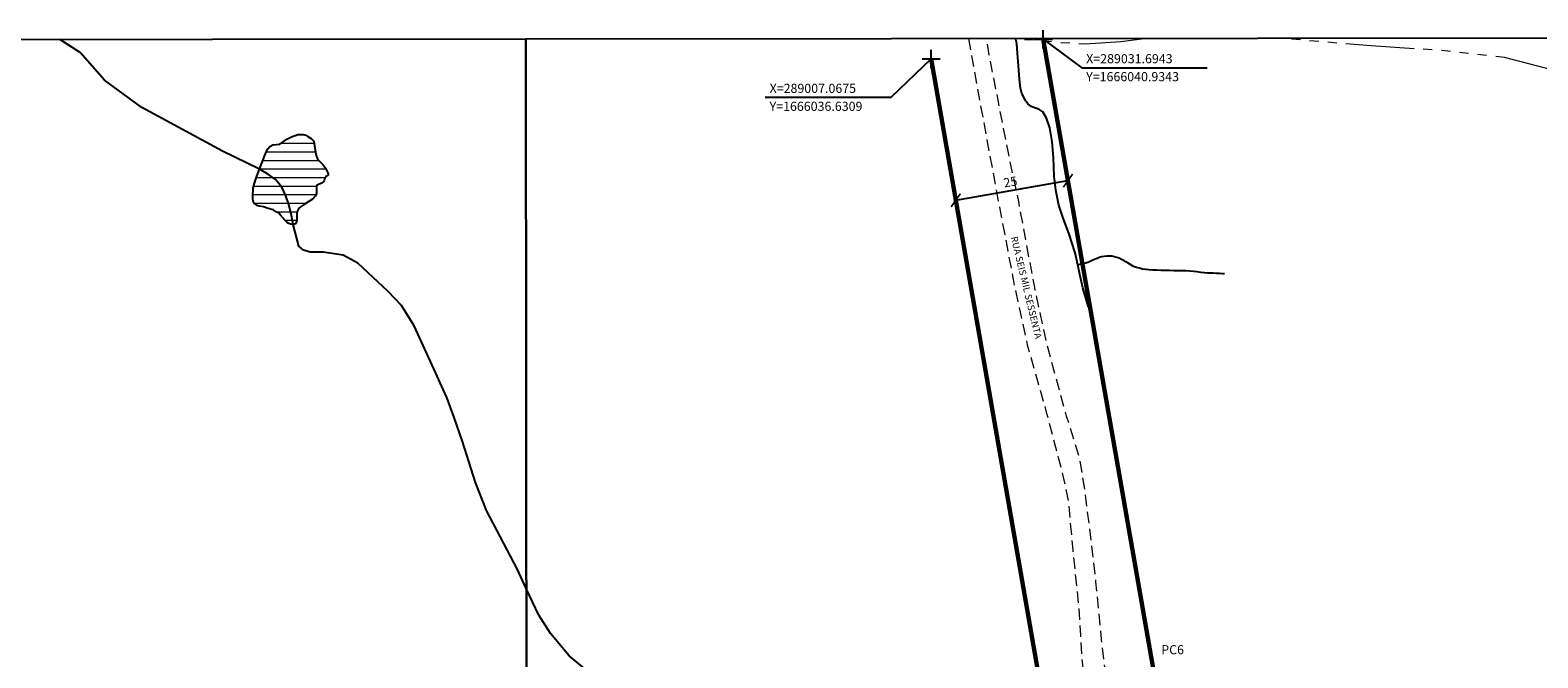
# Model space of a CAD drawing. Units: millimetres. Extents: x 287820 to 290366, y 1663269 to 1666194.
# Drawn here: x 288809 to 289140, y 1665905 to 1666043 of the extents above; entities that cross this region are included whole.
import ezdxf
from ezdxf.enums import TextEntityAlignment as Align

# ---------------------------------------------------------------- set-up
doc = ezdxf.new("R2010")
doc.units = ezdxf.units.MM
doc.header["$MEASUREMENT"] = 0
doc.header["$PDMODE"] = 2
doc.header["$PDSIZE"] = 2
doc.linetypes.add('HIDDEN', pattern=[0.375, 0.25, -0.125])
doc.linetypes.add('Intermitente', pattern=[48, 15, -2, 2, -2, 2, -2, 2, -2, 2, -2, 15])
for name, color, linetype in [('_COORDENADAS_SIRGAS', 7, 'Continuous'), ('_cotas', 7, 'Continuous'), ('_textos', 7, 'Continuous'), ('Topon_de_Vias', 7, 'Continuous')]:
    doc.layers.add(name, color=color, linetype=linetype)
for name, color, linetype, lineweight in [('_traçado viário por coordenadas', 7, 'Continuous', 60), ('Lagos_Lagoas', 5, 'Continuous', 25), ('Lagos_Lagoas_Hatch', 5, 'Continuous', 9), ('Nao_Pavimentada_S_Mfio', 10, 'HIDDEN', 15), ('Rio_Intermitente', 5, 'Intermitente', 9), ('Rio_Perene', 5, 'Continuous', 25)]:
    doc.layers.add(name, color=color, linetype=linetype, lineweight=lineweight)
doc.layers.add('Malha', color=7, linetype='Continuous', plot=False)
doc.styles.add('Arial', font='arial.ttf', dxfattribs={"height": 1.5})
doc.styles.get("Standard").update_dxf_attribs({"font": 'arial.ttf'})
doc.dimstyles.new('AEROS UPV', dxfattribs={"dimtxt": 2, "dimasz": 2.5, "dimexe": 1.25, "dimexo": 0.625, "dimtad": 1, "dimdsep": 46, "dimtxsty": 'Standard', "dimblk": 'ARCHTICK', "dimcen": 2.5, "dimadec": 0, "dimazin": 0, "dimtfac": 1, "dimtmove": 0, "dimatfit": 3, "dimfxl": 1, "dimtzin": 0, "dimarcsym": 0})

# ---------------------------------------------------------------- blocks, each defined once
blk = doc.blocks.new('_ArchTick')
at = {"color": 0, "linetype": 'Continuous', "const_width": 0.15}
blk.add_lwpolyline([(-0.5, -0.5), (0.5, 0.5)], dxfattribs=at)
blk = doc.blocks.new('*D26')
at = {"layer": '_cotas', "color": 0, "lineweight": -2, "transparency": 16777216}
for p, q in [((289012.48, 1666005.63), (289037.11, 1666009.94)), ((289037.19, 1666009.48), (289037.33, 1666008.71)), ((289012.56, 1666005.18), (289012.7, 1666004.4))]:
    blk.add_line(p, q, dxfattribs=at)
at = {"layer": 'Defpoints', "color": 0, "transparency": 16777216}
for p in [(289037.08, 1666010.1), (289037.11, 1666009.94), (289012.46, 1666005.8)]:
    blk.add_point(p, dxfattribs=at)
at = {"layer": '_cotas', "color": 0, "lineweight": -2, "transparency": 16777216, "xscale": 2.5, "yscale": 2.5, "zscale": 2.5}
for p, rotation in [((289037.11, 1666009.94), 9.91209963912156), ((289012.48, 1666005.63), 189.9120996391216)]:
    blk.add_blockref('_ArchTick', p, dxfattribs=dict(at, rotation=rotation))
at = {"layer": '_cotas', "color": 0, "transparency": 16777216, "insert": (289024.51, 1666009.41), "char_height": 2, "attachment_point": 5, "rotation": 9.9121}
blk.add_mtext('25', dxfattribs=at)

msp = doc.modelspace()

# ---------------------------------------------------------------- hatches: boundary and pattern name
at = {"layer": 'Lagos_Lagoas_Hatch'}
h = msp.add_hatch(dxfattribs=at)
h.set_pattern_fill('LINE', color=256, scale=15, style=0)
h.paths.add_polyline_path([(288874.598, 1666011.682), (288874.078, 1666012.675), (288873.502, 1666013.444), (288872.576, 1666014.45), (288872.28, 1666014.846), (288872.028, 1666015.429), (288871.871, 1666016.633), (288871.701, 1666017.571), (288871.544, 1666018.606), (288870.939, 1666019.199), (288870.254, 1666019.612), (288869.757, 1666019.877), (288869.189, 1666020.029), (288868.578, 1666020.068), (288868.027, 1666020.027), (288866.651, 1666019.57), (288865.62, 1666018.999), (288864.055, 1666017.932), (288862.557, 1666017.802), (288861.895, 1666017.419), (288861.397, 1666016.819), (288860.714, 1666015.334), (288860.31, 1666014.17), (288859.65, 1666012.456), (288859.028, 1666010.912), (288858.525, 1666009.395), (288858.251, 1666008.313), (288858.157, 1666006.492), (288858.143, 1666006), (288858.215, 1666005.47), (288858.461, 1666005), (288858.791, 1666004.673), (288859.062, 1666004.486), (288859.534, 1666004.339), (288860.473, 1666004.159), (288861.51, 1666003.839), (288862.597, 1666003.497), (288863.29, 1666003.129), (288863.894, 1666002.777), (288864.187, 1666002.473), (288865.268, 1666001.201), (288865.661, 1666000.761), (288866.04, 1666000.524), (288866.39, 1666000.42), (288866.988, 1666000.335), (288867.552, 1666000.492), (288867.683, 1666000.756), (288867.789, 1666001.207), (288867.813, 1666002.733), (288867.946, 1666003.309), (288868.283, 1666003.886), (288868.58, 1666004.093), (288869.657, 1666004.824), (288871.23, 1666005.905), (288871.848, 1666006.515), (288872.099, 1666007.027), (288872.116, 1666007.322), (288872.114, 1666007.966), (288872.127, 1666008.722), (288872.2, 1666008.916), (288872.448, 1666009.031), (288873.106, 1666009.284), (288873.474, 1666009.428), (288873.645, 1666009.659), (288873.804, 1666009.986), (288873.876, 1666010.291), (288874.18, 1666010.827), (288874.513, 1666010.973), (288874.684, 1666011.15), (288874.681, 1666011.413)])

# ---------------------------------------------------------------- linework, layer by layer
at = {"layer": '_COORDENADAS_SIRGAS'}
for points in [[(289031.694, 1666040.934), (289040.118, 1666034.696), (289067.704, 1666034.696)], [(289007.068, 1666036.631), (288998.207, 1666028.194), (288970.621, 1666028.194)]]:
    msp.add_lwpolyline(points, dxfattribs=at)
at = {"layer": '_textos'}
for p in [(289031.694, 1666040.934), (289007.068, 1666036.631)]:
    msp.add_point(p, dxfattribs=at)
at = {"layer": '_traçado viário por coordenadas'}
for p, q in [((289055.878, 1665902.539), (289031.694, 1666040.934)), ((289031.252, 1665898.235), (289007.068, 1666036.631))]:
    msp.add_line(p, q, dxfattribs=at)
at = {"layer": 'Lagos_Lagoas', "flags": 128}
msp.add_lwpolyline([(288871.23, 1666005.905), (288869.657, 1666004.824), (288868.58, 1666004.093), (288868.283, 1666003.886), (288867.946, 1666003.309), (288867.813, 1666002.733), (288867.789, 1666001.207), (288867.683, 1666000.756), (288867.552, 1666000.492), (288866.988, 1666000.335), (288866.39, 1666000.42), (288866.04, 1666000.524), (288865.661, 1666000.761), (288865.268, 1666001.201), (288864.187, 1666002.473), (288863.894, 1666002.777), (288863.29, 1666003.129), (288862.597, 1666003.497), (288861.51, 1666003.839), (288860.473, 1666004.159), (288859.534, 1666004.339), (288859.062, 1666004.486), (288858.791, 1666004.673), (288858.461, 1666005), (288858.215, 1666005.47), (288858.143, 1666006), (288858.157, 1666006.492), (288858.251, 1666008.313), (288858.525, 1666009.395), (288859.028, 1666010.912), (288859.65, 1666012.456), (288860.31, 1666014.17), (288860.714, 1666015.334), (288861.397, 1666016.819), (288861.895, 1666017.419), (288862.557, 1666017.802), (288864.055, 1666017.932), (288865.62, 1666018.999), (288866.651, 1666019.57), (288868.027, 1666020.027), (288868.578, 1666020.068), (288869.189, 1666020.029), (288869.757, 1666019.877), (288870.254, 1666019.612), (288870.939, 1666019.199), (288871.544, 1666018.606), (288871.701, 1666017.571), (288871.871, 1666016.633), (288872.028, 1666015.429), (288872.28, 1666014.846), (288872.576, 1666014.45), (288873.502, 1666013.444), (288874.078, 1666012.675), (288874.598, 1666011.682), (288874.681, 1666011.413), (288874.684, 1666011.15), (288874.513, 1666010.973), (288874.18, 1666010.827), (288873.876, 1666010.291), (288873.804, 1666009.986), (288873.645, 1666009.659), (288873.474, 1666009.428), (288873.106, 1666009.284), (288872.448, 1666009.031), (288872.2, 1666008.916), (288872.127, 1666008.722), (288872.114, 1666007.966), (288872.116, 1666007.322), (288872.099, 1666007.027), (288871.848, 1666006.515)], close=True, dxfattribs=at)
at = {"layer": 'Malha', "flags": 128}
for points in [[(288436.238, 1666040.508), (288918.062, 1666041.003), (288918.62, 1665486.733), (288436.821, 1665486.237), (288436.238, 1666040.508)], [(288918.062, 1666041.003), (289399.885, 1666041.478), (289400.42, 1665487.208), (288918.62, 1665486.733), (288918.062, 1666041.003)]]:
    msp.add_lwpolyline(points, close=True, dxfattribs=at)
at = {"layer": 'Nao_Pavimentada_S_Mfio', "ltscale": 10, "flags": 128}
for points in [[(289015.244, 1666041.099), (289016.206, 1666035.807), (289018.68, 1666022.277), (289019.399, 1666018.416), (289022.137, 1666003.708), (289023.742, 1665995.329), (289025.347, 1665986.949), (289028.184, 1665973.928), (289032.333, 1665959.166), (289035.331, 1665947.889), (289036.367, 1665943.632), (289037.19, 1665939.456), (289038.16, 1665928.953), (289039.488, 1665916.084), (289039.852, 1665910.23), (289040.215, 1665904.376), (289041.495, 1665892.621), (289043.21, 1665878.176), (289044.327, 1665866.67), (289045.491, 1665854.772), (289046.448, 1665841.344), (289046.978, 1665829.031), (289047.4, 1665818.82), (289048.404, 1665809.516), (289049.913, 1665798.603), (289050.689, 1665786.584), (289050.784, 1665777.278), (289050.6, 1665766.717), (289049.86, 1665755.191), (289049.189, 1665741.912), (289048.914, 1665730.399), (289048.797, 1665718.356), (289049.377, 1665706.589), (289050.96, 1665695.172), (289052.349, 1665683.911), (289053.574, 1665673.35), (289053.606, 1665669.178), (289053.326, 1665666.396), (289052.696, 1665665.374), (289051.946, 1665664.624), (289051.328, 1665664.279), (289050.687, 1665664.249), (289049.803, 1665664.254), (289029.983, 1665672.706), (289010.379, 1665681.272), (288993.422, 1665689.545), (288975.169, 1665698.817), (288964.212, 1665703.902), (288952.912, 1665708.706), (288939.732, 1665714.622), (288920.981, 1665721.685), (288918.383, 1665722.625)], [(289384.218, 1665668.329), (289377.935, 1665658.451), (289368.321, 1665645.34), (289361.155, 1665636.055), (289354.163, 1665627.96), (289347.085, 1665622.095), (289326.778, 1665608.736), (289316.425, 1665602.537), (289307.851, 1665598.456), (289301.378, 1665596.189), (289290.004, 1665593.484), (289279.394, 1665591.31), (289271.906, 1665590.375), (289264.004, 1665590.068), (289256.414, 1665590.09), (289245.875, 1665590.565), (289238.189, 1665591.3), (289226.926, 1665592.484), (289216.535, 1665594.596), (289201.285, 1665598.465), (289185.377, 1665603.182), (289173.44, 1665607.845), (289145.326, 1665620.397), (289126.293, 1665628.01), (289113.272, 1665633.016), (289098.755, 1665639.41), (289086.299, 1665644.645), (289076.205, 1665649.196), (289067.046, 1665654.145), (289061.321, 1665657.507), (289060.058, 1665658.806), (289059.574, 1665660.502), (289057.769, 1665672.646), (289056.46, 1665682.144), (289055.385, 1665690.295), (289054.321, 1665698.873), (289053.335, 1665708.247), (289052.856, 1665716.241), (289052.633, 1665723.52), (289052.963, 1665734.775), (289053.64, 1665750.759), (289055.333, 1665776.54), (289053.879, 1665803.936), (289052.81, 1665815.958), (289052.151, 1665830.149), (289050.308, 1665862.147), (289046.096, 1665896.179), (289044.471, 1665909.338), (289043.242, 1665921.949), (289041.76, 1665934.531), (289040.891, 1665941.757), (289039.744, 1665948.76), (289036.813, 1665958.26), (289032.736, 1665973.084), (289029.801, 1665986.504), (289026.295, 1666005.338), (289023.959, 1666016.403), (289019.826, 1666037.515), (289019.235, 1666041.103)]]:
    msp.add_lwpolyline(points, dxfattribs=at)
at = {"layer": 'Rio_Intermitente', "flags": 128}
for points in [[(289054.436, 1666041.138), (289048.718, 1666040.39), (289040.894, 1666039.884), (289035.651, 1666040.178), (289031.602, 1666040.613), (289025.691, 1666040.917)], [(289240.29, 1666035.765), (289234.02, 1666033.484), (289219.678, 1666029.186), (289208.418, 1666024.363), (289201.45, 1666022.43), (289189.938, 1666021.432), (289179.837, 1666022.033), (289162.493, 1666028.402), (289151.577, 1666032.08), (289132.919, 1666036.953), (289119.285, 1666038.465), (289103.659, 1666039.496), (289085.669, 1666040.996), (289082.945, 1666041.166)]]:
    msp.add_lwpolyline(points, dxfattribs=at)
at = {"layer": 'Rio_Perene', "flags": 128}
for points in [[(288859.65, 1666012.456), (288851.482, 1666016.384), (288833.757, 1666025.996), (288825.607, 1666031.951), (288820.251, 1666038.075), (288815.801, 1666040.898)], [(289041.625, 1665982.222), (289040.366, 1665986.401), (289039.655, 1665989.73), (289039.265, 1665991.467), (289038.675, 1665994.095), (289037.268, 1665998.449), (289036.06, 1666001.704), (289035.071, 1666004.569), (289034.421, 1666007.839), (289034.078, 1666010.942), (289033.919, 1666014.975), (289033.661, 1666018.47), (289033.152, 1666021.523), (289032.415, 1666023.636), (289031.613, 1666025.06), (289030.732, 1666025.617), (289029.995, 1666025.839), (289029.065, 1666026.165), (289028.315, 1666026.799), (289027.703, 1666027.564), (289027.331, 1666028.421), (289027.012, 1666029.038), (289026.683, 1666030.216), (289026.442, 1666032.179), (289026.239, 1666035.148), (289026.007, 1666037.894), (289025.861, 1666039.983), (289025.691, 1666040.917), (289025.656, 1666041.109)], [(288918.183, 1665920.511), (288916.227, 1665924.647), (288909.462, 1665937.616), (288907.07, 1665943.751), (288904.199, 1665952.759), (288902.38, 1665958.012), (288900.724, 1665962.409), (288897.509, 1665969.436), (288893.537, 1665978.096), (288890.817, 1665982.583), (288887.869, 1665985.646), (288881.237, 1665991.824), (288877.951, 1665993.562), (288873.595, 1665994.216), (288870.74, 1665994.246), (288869.239, 1665994.697), (288868.228, 1665995.54), (288866.988, 1666000.335), (288866.629, 1666002.317), (288866.039, 1666004.697), (288865.372, 1666006.584), (288864.484, 1666008.472), (288863.15, 1666010.175), (288861.558, 1666011.285), (288859.65, 1666012.456)], [(289071.451, 1665989.481), (289070.951, 1665989.51), (289070.361, 1665989.561), (289069.687, 1665989.603), (289069, 1665989.619), (289068.382, 1665989.624), (289067.774, 1665989.65), (289067.071, 1665989.694), (289066.309, 1665989.792), (289065.504, 1665989.919), (289064.689, 1665990.032), (289063.865, 1665990.11), (289063.037, 1665990.142), (289062.164, 1665990.127), (289061.246, 1665990.118), (289060.331, 1665990.149), (289059.386, 1665990.199), (289058.418, 1665990.228), (289057.488, 1665990.256), (289056.617, 1665990.3), (289055.743, 1665990.322), (289054.884, 1665990.391), (289054.26, 1665990.445), (289053.461, 1665990.554), (289052.799, 1665990.714), (289052.155, 1665990.879), (289051.518, 1665991.12), (289050.927, 1665991.444), (289050.352, 1665991.808), (289049.842, 1665992.139), (289049.354, 1665992.411), (289048.873, 1665992.664), (289048.367, 1665992.904), (289047.848, 1665993.083), (289047.28, 1665993.249), (289046.727, 1665993.356), (289046.19, 1665993.391), (289045.622, 1665993.371), (289045.02, 1665993.304), (289044.471, 1665993.203), (289043.984, 1665993.065), (289043.501, 1665992.893), (289043.046, 1665992.681), (289042.407, 1665992.396), (289041.802, 1665992.128), (289041.247, 1665991.927), (289040.692, 1665991.752), (289040.196, 1665991.629), (289039.663, 1665991.544), (289039.265, 1665991.467)], [(289041.899, 1665781.675), (289037.698, 1665787.192), (289035.19, 1665789.592), (289033.017, 1665791.51), (289029.628, 1665795.602), (289020.315, 1665807.898), (289011.15, 1665819.749), (289002.869, 1665827.455), (288991.926, 1665838.42), (288982.758, 1665847.162), (288977.139, 1665853.533), (288964.018, 1665866.332), (288955.053, 1665875.956), (288948.899, 1665884.351), (288940.636, 1665894.177), (288935.514, 1665899.197), (288927.606, 1665905.688), (288923.522, 1665910.636), (288920.97, 1665914.619), (288918.183, 1665920.511)]]:
    msp.add_lwpolyline(points, dxfattribs=at)

# ---------------------------------------------------------------- texts
at = {"layer": '_COORDENADAS_SIRGAS'}
for s, p in [('X=289031.6943', (289041.103, 1666035.681)), ('Y=1666040.9343', (289041.103, 1666031.74)), ('X=289007.0675', (288971.606, 1666029.179)), ('Y=1666036.6309', (288971.606, 1666025.238))]:
    msp.add_text(s, height=2, dxfattribs=at).set_placement(p)
at = {"layer": '_textos'}
msp.add_text('PC6', height=2, rotation=0.00003, dxfattribs=at).set_placement((289057.599, 1665906.057))
at = {"layer": 'Topon_de_Vias', "style": 'Arial'}
msp.add_text('RUA SEIS MIL SESSENTA', height=1.5, rotation=283.56722, dxfattribs=at).set_placement((289024.08, 1665997.395), align=Align.BOTTOM_LEFT)

# ---------------------------------------------------------------- dimensions: what is measured, and where the dimension line sits
at = {"layer": '_cotas'}
dim = msp.add_aligned_dim(p1=(289012.456, 1666005.797), p2=(289037.082, 1666010.1), distance=-0.165, dimstyle='AEROS UPV', dxfattribs=at)
dim.commit()
dim.dimension.update_dxf_attribs({"geometry": '*D26', "text_midpoint": (289024.514, 1666009.407)})

doc.saveas('drawing.dxf')
